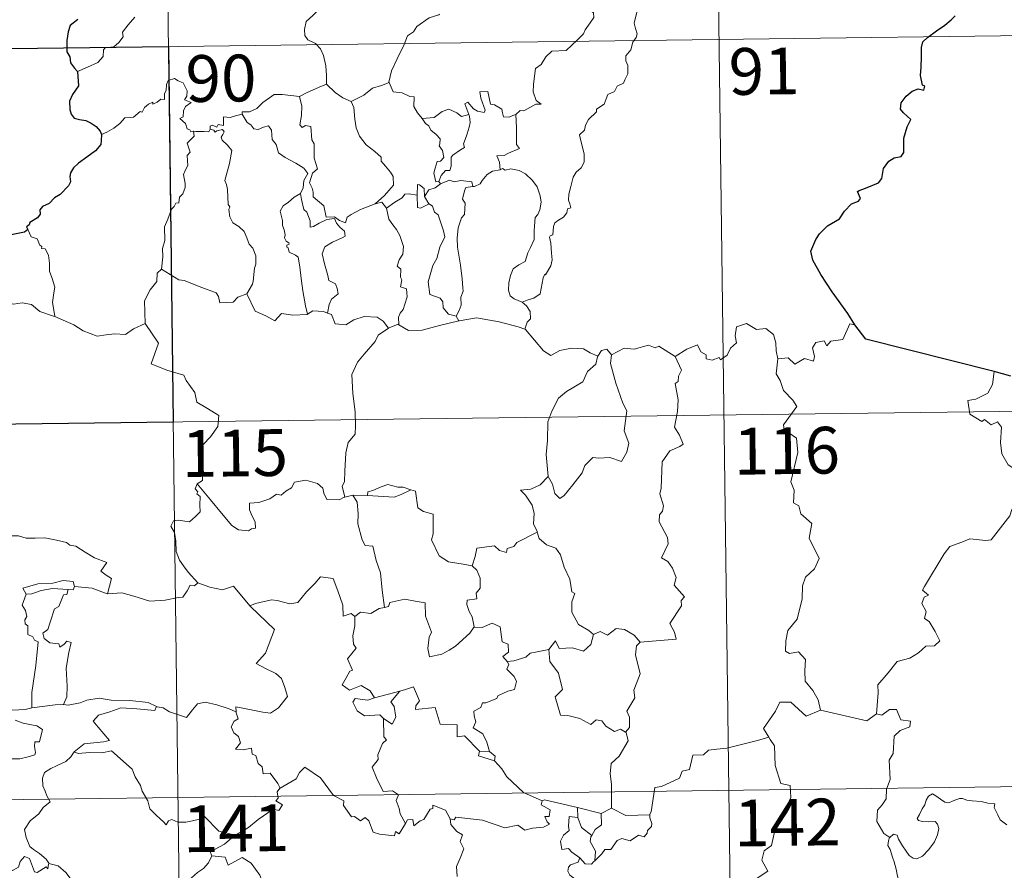
# Model space of a CAD drawing. Units: metres. Extents: x 585472 to 589965, y 4777156 to 4780184.
# Drawn here: x 585898 to 586056, y 4779264 to 4779400 of the extents above; entities that cross this region are included whole.
import ezdxf
from ezdxf.enums import TextEntityAlignment as Align

# ---------------------------------------------------------------- set-up
doc = ezdxf.new("R2010")
doc.units = ezdxf.units.M
doc.header["$MEASUREMENT"] = 0
doc.layers.add('Nivel 63', color=7, linetype='Continuous', lineweight=0)
doc.styles.add('Style-arial', font='arial.shx', dxfattribs={"bigfont": 'arialbig.shx'})

msp = doc.modelspace()

# ---------------------------------------------------------------- linework, layer by layer
at = {"layer": 'Nivel 63', "color": 7, "linetype": 'Continuous', "lineweight": 0}
for p, q in [((585921.51, 4779455.96), (585924.62, 4779215.05)), ((586009.79, 4779457.1), (586012.9, 4779216.19)), ((585834.02, 4779394.6), (586187.11, 4779399.15)), ((585965.65, 4779374.06), (585965.91, 4779373.72)), ((585968.41, 4779352.47), (585968.84, 4779351.72)), ((585746.52, 4779333.23), (586276.16, 4779340.07)), ((585951.85, 4779323.78), (585950.56, 4779323.48)), ((585954.18, 4779323.7), (585951.85, 4779323.78)), ((585973.74, 4779282.69), (585972.13, 4779282.73)), ((585747.3, 4779273), (586276.93, 4779279.84)), ((585987.89, 4779272.07), (585987.86, 4779273.68)), ((585987.86, 4779273.68), (585991.67, 4779272.74)), ((585993.33, 4779273.58), (585991.67, 4779272.74))]:
    msp.add_line(p, q, dxfattribs=at)
at = {"layer": 'Nivel 63', "color": 7, "linetype": 'Continuous', "lineweight": 30}
msp.add_line((586057.29, 4779342.84), (586054.62, 4779343.63), dxfattribs=at)
at = {"layer": 'Nivel 63', "color": 7, "linetype": 'Continuous', "lineweight": 0, "flags": 128}
for points in [[(585948.23, 4779410.42), (585948.08, 4779408.87), (585947.7, 4779407.68), (585947.82, 4779406.03), (585947.24, 4779405.16), (585947.18, 4779403.32), (585946.59, 4779401.94), (585945.45, 4779400.69), (585944.38, 4779399.74), (585944.1, 4779398.46), (585944.16, 4779397.51), (585944.66, 4779396.81), (585945.88, 4779396.21), (585946.68, 4779395.35), (585947.17, 4779394.3), (585947.54, 4779392.61), (585947.65, 4779391.08), (585947.64, 4779389.67)], [(585988.88, 4779402.18), (585989.89, 4779401.53), (585990.43, 4779401.13), (585990.45, 4779400.37), (585989.91, 4779399.51), (585989.1, 4779398.41), (585988.8, 4779397.76), (585987.84, 4779396.8), (585986.02, 4779395.11), (585983.75, 4779394.99), (585982.76, 4779394.05), (585982.01, 4779392.84), (585981.11, 4779392.22), (585980.95, 4779390.96), (585980.82, 4779389.66), (585980.75, 4779388.49), (585981.22, 4779387.1), (585982.01, 4779386.49), (585981.17, 4779386.48), (585979.25, 4779385.4), (585978.65, 4779385.46), (585978, 4779384.82)], [(585965.75, 4779400.92), (585965.64, 4779400.82), (585964.07, 4779400.34), (585962.12, 4779398.93), (585961.55, 4779398.06), (585960.62, 4779397.43), (585960.1, 4779396.03), (585958.97, 4779393.76), (585958.06, 4779391.83), (585957.63, 4779390.02), (585957.66, 4779389.96)], [(585997.39, 4779401.23), (585996.95, 4779399.5), (585997.14, 4779398.61), (585997.4, 4779397.79), (585997.26, 4779397.18), (585996.72, 4779396.42), (585996.38, 4779395.2), (585995.61, 4779394.23), (585995.61, 4779393.46), (585995.95, 4779392.69), (585995.91, 4779391.34), (585995.47, 4779390.41), (585995.25, 4779389.87), (585994.21, 4779389.39), (585993.79, 4779388.52), (585992.73, 4779388.03), (585992.45, 4779387.33), (585992.15, 4779386.47), (585990.9, 4779385.69), (585990.91, 4779385.28), (585989.61, 4779384.02), (585989.16, 4779383.13), (585989, 4779382.32), (585988.16, 4779381.57), (585988.39, 4779380.61), (585988.95, 4779378.5), (585988.93, 4779377.18), (585988.47, 4779376.25), (585987.63, 4779375.6), (585987.15, 4779374.77), (585986.81, 4779373.28), (585986.47, 4779372.04), (585986.39, 4779371.08), (585986.63, 4779370.49), (585986.81, 4779369.87), (585986.27, 4779369.7), (585986.15, 4779369.05), (585985.63, 4779368.39), (585984.79, 4779367.9), (585984.21, 4779367.46), (585984.03, 4779366.85), (585983.93, 4779365.52), (585983.47, 4779365.36), (585983.39, 4779365.13), (585983.58, 4779364.17), (585983.7, 4779362.61), (585983.8, 4779361.5), (585983.6, 4779360.54)], [(585907.73, 4779391.74), (585909.32, 4779392.44), (585910.96, 4779393.16), (585911.82, 4779394.14), (585911.91, 4779395.18), (585912.17, 4779395.53), (585913.54, 4779395.7), (585914.34, 4779396.38), (585915.06, 4779397.3), (585914.91, 4779398.03), (585915.85, 4779399.19), (585916.89, 4779400.44)], [(585926.32, 4779382.13), (585926.25, 4779382.13), (585925.86, 4779382.04), (585925.7, 4779382.39), (585925.32, 4779382.54), (585925.05, 4779383.41), (585924.13, 4779384.18), (585924.64, 4779384.48), (585924.71, 4779385.42), (585925.05, 4779386.13), (585925.93, 4779386.77), (585924.87, 4779387.18), (585925.22, 4779387.78), (585925.31, 4779388.61), (585924.65, 4779389.89), (585923.88, 4779390.23), (585923.25, 4779390.61), (585922.27, 4779390.27), (585922, 4779389.64), (585921.91, 4779388.68), (585921.68, 4779388.18), (585921.66, 4779387.21), (585921.07, 4779387.29), (585920.49, 4779386.79), (585919.79, 4779386.47), (585919.78, 4779386.78), (585919.09, 4779386.46), (585918.44, 4779385.95), (585918.11, 4779385.22), (585917.75, 4779385.33), (585916.69, 4779384.41), (585916.17, 4779384.37), (585915.28, 4779384.31), (585914.51, 4779383.41), (585913.55, 4779382.64), (585912.4, 4779381.97), (585911.57, 4779381.63)], [(585943.3, 4779387.73), (585943.29, 4779387.74), (585944.42, 4779388.3), (585946.48, 4779389.23), (585947.64, 4779389.67)], [(585947.64, 4779389.67), (585949.01, 4779388.37), (585950.25, 4779387.51), (585951.56, 4779386.92)], [(585957.66, 4779389.96), (585956.42, 4779389.5), (585955.02, 4779389.04), (585953.59, 4779387.93), (585951.56, 4779386.92)], [(585957.66, 4779389.96), (585958.29, 4779388.48), (585959.77, 4779388.31), (585961.01, 4779387.72), (585961.67, 4779387.68), (585961.64, 4779386.1), (585962.22, 4779385.08), (585962.97, 4779384.17)], [(585934.12, 4779384.86), (585934.13, 4779385.26), (585935.28, 4779385.28), (585936.44, 4779385.79), (585937.4, 4779386.73), (585938.47, 4779387.49), (585939.26, 4779388.01), (585940.5, 4779388.03), (585943.3, 4779387.73), (585943.29, 4779387.74)], [(585978, 4779384.82), (585977.47, 4779384.69), (585976.92, 4779384.38), (585975.99, 4779384.47), (585975.84, 4779385.08), (585975.73, 4779385.66), (585974.58, 4779386.36), (585973.91, 4779386.5), (585973.49, 4779388.52), (585972.2, 4779388.49), (585972.34, 4779387.43), (585973.08, 4779385.52), (585972.88, 4779385.14), (585971.84, 4779385.37), (585971.19, 4779385.73), (585970.28, 4779386.79), (585969.79, 4779386.52), (585970.43, 4779384.83)], [(585955.43, 4779370.51), (585953.1, 4779369.61), (585951.59, 4779368.81), (585950.93, 4779368.36), (585950.69, 4779367.48), (585949.73, 4779367.82), (585948.92, 4779368.41), (585947.58, 4779368.39), (585947.19, 4779370.16), (585945.51, 4779371.61), (585945.48, 4779372.36), (585945.32, 4779372.99), (585944.92, 4779373.87), (585945.41, 4779375.4), (585946.19, 4779376.1), (585945.64, 4779377.84), (585945.66, 4779380.1), (585945.29, 4779380.74), (585945.1, 4779382.9), (585944.26, 4779383.04), (585943.75, 4779382.75), (585943.35, 4779383.18), (585943.62, 4779384.66), (585943.65, 4779386.19), (585943.29, 4779387.74)], [(585951.56, 4779386.92), (585952, 4779385.97), (585952.19, 4779384.08), (585952.37, 4779382.68), (585952.93, 4779381.34), (585953.98, 4779379.95), (585955.39, 4779378.9), (585956.41, 4779378.01), (585956.38, 4779377.33), (585957.06, 4779376.56), (585957.91, 4779375.56), (585958.33, 4779374.88), (585958.36, 4779373.52), (585957.6, 4779372.62), (585956.95, 4779371.86), (585955.43, 4779370.51)], [(585934.12, 4779384.86), (585933.07, 4779384.62), (585932.19, 4779384.35), (585931.13, 4779384.45), (585931.1, 4779383.06), (585930.28, 4779383.23), (585930.05, 4779382.79), (585929.29, 4779383.1), (585928.98, 4779382.97), (585929, 4779382.49), (585929, 4779382.48)], [(585943.44, 4779372.15), (585943.87, 4779373.08), (585944.01, 4779374.24), (585944.64, 4779375.37), (585943.97, 4779376.23), (585942.69, 4779377.04), (585941.02, 4779377.94), (585939.95, 4779378.69), (585939.55, 4779380.03), (585938.94, 4779380.83), (585938.79, 4779382.3), (585938.35, 4779383.01), (585937.52, 4779382.78), (585936.7, 4779382.43), (585935.96, 4779382.55), (585935.51, 4779383.16), (585934.91, 4779383.56), (585934.12, 4779384.86)], [(585962.97, 4779384.17), (585964.89, 4779384.37), (585966.18, 4779385.31), (585967.22, 4779385.69), (585968.53, 4779385.1), (585969.27, 4779384.52), (585970.43, 4779384.83)], [(585970.43, 4779384.83), (585970.54, 4779384.5), (585970.65, 4779383.55), (585970.5, 4779382.78), (585970.19, 4779381.74), (585969.88, 4779380.83), (585969.61, 4779380.11), (585969.75, 4779379.54), (585969.09, 4779379.16), (585967.9, 4779378.28), (585967.63, 4779377.97), (585967.62, 4779376.54), (585967.42, 4779375.85), (585966.71, 4779375.84), (585966, 4779375.06), (585965.65, 4779374.06)], [(585978, 4779384.82), (585978.09, 4779382.74), (585978.09, 4779381.15), (585978.06, 4779380.02), (585978.56, 4779379.4), (585976.78, 4779378.63), (585976.11, 4779378.25), (585974.93, 4779378.19), (585975.35, 4779377.16), (585975.46, 4779375.98)], [(585962.97, 4779384.17), (585963.47, 4779383.36), (585964.03, 4779383), (585964.34, 4779382.31), (585965.22, 4779381.6), (585965.86, 4779380.92), (585965.78, 4779380.11), (585965.66, 4779379.83), (585966.24, 4779379.08), (585966.45, 4779377.93), (585965.9, 4779377.33), (585965.37, 4779377.29), (585965.03, 4779376.24), (585964.84, 4779375.43), (585965.16, 4779374.05), (585965.65, 4779374.06)], [(585921.2, 4779360.03), (585921.38, 4779362.02), (585921.37, 4779363.35), (585921.72, 4779364.62), (585921.66, 4779366.81), (585922.21, 4779368.06), (585922.77, 4779369.67), (585923.23, 4779370.08), (585923.49, 4779370.62), (585923.98, 4779370.68), (585924.07, 4779371.57), (585924.62, 4779372.1), (585924.95, 4779373.1), (585924.97, 4779373.75), (585924.69, 4779375.2), (585924.99, 4779375.87), (585925.4, 4779376.66), (585925.37, 4779377.41), (585925.28, 4779378.26), (585925.77, 4779378.77), (585925.29, 4779380.23), (585926.44, 4779381.34), (585926.32, 4779382.13)], [(585929, 4779382.48), (585928.75, 4779382.05), (585928.04, 4779382.11), (585926.68, 4779382.09), (585926.32, 4779382.13)], [(585929, 4779382.48), (585929.59, 4779382.31), (585929.8, 4779381.99), (585930.05, 4779382.23), (585930.95, 4779382.41), (585931.21, 4779382.06), (585931.04, 4779381.63), (585930.77, 4779381.21), (585930.91, 4779380.7), (585931.75, 4779379.9), (585932.43, 4779379.07), (585932.06, 4779376.98), (585931.36, 4779374.22), (585931.58, 4779373.62), (585931.75, 4779372.82), (585931.86, 4779370.42), (585932.13, 4779370), (585931.99, 4779369.57), (585932.13, 4779368.41), (585932.61, 4779367.44), (585933.57, 4779366.84), (585934.42, 4779366.08), (585934.84, 4779365.04), (585935.25, 4779364.01), (585935.84, 4779363.39), (585936.31, 4779362.16), (585936.31, 4779360.8), (585936.08, 4779360.21), (585935.89, 4779358.1), (585935.78, 4779357.62), (585934.85, 4779356.06)], [(585975.46, 4779375.98), (585974.25, 4779375.74), (585973.4, 4779375.2), (585972.56, 4779374.25), (585972.24, 4779373.71), (585971.33, 4779373.3), (585971.08, 4779373.27)], [(585975.46, 4779375.98), (585975.84, 4779376.18), (585976.29, 4779375.9), (585977.17, 4779376.09), (585978.53, 4779375.86), (585979.53, 4779375.3), (585980.64, 4779374.24), (585981.4, 4779373.22), (585981.87, 4779371.77), (585982.04, 4779370.77), (585981.82, 4779369.52), (585981.5, 4779368.8), (585981.09, 4779368.29), (585980.99, 4779366.9), (585980.91, 4779366.17), (585980.92, 4779364.79), (585980.33, 4779363.48), (585979.88, 4779362.65), (585979.45, 4779361.25), (585978.43, 4779360.7), (585977.55, 4779360.07), (585977.1, 4779359.03), (585976.87, 4779357.84), (585976.78, 4779356.68), (585977.07, 4779355.74), (585977.69, 4779355.26), (585978.98, 4779354.71)], [(585965.91, 4779373.72), (585965.03, 4779373.05), (585964.01, 4779372.75), (585963.35, 4779371.7)], [(585965.91, 4779373.72), (585967.36, 4779374.31), (585968.07, 4779374.02), (585969.17, 4779374.25), (585970.9, 4779374.03), (585971.08, 4779373.27)], [(585943.44, 4779372.15), (585942.42, 4779371.55), (585941.53, 4779370.79), (585940.7, 4779370.19), (585940.22, 4779369.34), (585940.59, 4779367.84), (585940.58, 4779367.02), (585940.87, 4779366.34), (585941.02, 4779365.54), (585940.9, 4779365.04), (585941.15, 4779364.5), (585941.61, 4779364.24), (585941.66, 4779364.01), (585941.29, 4779363.86), (585941.29, 4779363.56), (585941.51, 4779363.42), (585941.67, 4779362.74), (585942.67, 4779362.27), (585943.07, 4779361.95), (585943.38, 4779360.4), (585943.58, 4779358.52), (585943.85, 4779356.56), (585944.24, 4779354.14), (585944.61, 4779352.82)], [(585947.79, 4779352.98), (585948.08, 4779354.38), (585948.41, 4779355.2), (585949.5, 4779356.06), (585949.36, 4779356.95), (585949.09, 4779357.69), (585948.01, 4779358.22), (585947.85, 4779359.03), (585947.29, 4779360.9), (585946.92, 4779362.47), (585947.34, 4779363.59), (585948.6, 4779364.33), (585950.15, 4779365.04), (585950.63, 4779365.34), (585950.52, 4779366.13), (585949.77, 4779366.77), (585949.23, 4779367.4), (585948.92, 4779368.17), (585947.67, 4779368.01), (585946.48, 4779367.39), (585945.55, 4779366.84), (585945.01, 4779366.78), (585945.01, 4779367.77), (585944.49, 4779369.19), (585944.01, 4779369.6), (585943.63, 4779371.21), (585943.44, 4779372.14), (585943.44, 4779372.15)], [(585963.35, 4779371.7), (585963.3, 4779372.98), (585962.55, 4779373.56), (585962.19, 4779373.62), (585962.16, 4779371.88)], [(585971.08, 4779373.27), (585969.94, 4779373.13), (585969.75, 4779372.58), (585969.44, 4779371.27), (585969.86, 4779370.6), (585969.76, 4779368.79), (585969.24, 4779368.23), (585968.71, 4779366.64), (585968.57, 4779365.02), (585968.64, 4779363.56), (585969.12, 4779360.67), (585969.35, 4779358.45), (585969.47, 4779357.04), (585969.53, 4779356.48), (585969.18, 4779355.55), (585969.21, 4779354.27), (585968.9, 4779353.41), (585968.41, 4779352.47)], [(585955.43, 4779370.51), (585956.48, 4779370.78), (585957.23, 4779369.83)], [(585962.16, 4779371.88), (585960.83, 4779372.08), (585960.19, 4779372.05), (585959.78, 4779371.46), (585958.58, 4779370.75), (585957.23, 4779369.83)], [(585962.16, 4779371.88), (585962.16, 4779371.82), (585962.21, 4779369.9), (585962.71, 4779369.82), (585963.35, 4779370.15), (585964.1, 4779370.48)], [(585963.35, 4779371.7), (585964.05, 4779370.51), (585964.1, 4779370.48)], [(585957.23, 4779369.83), (585957.63, 4779368.06), (585958.27, 4779367.16), (585958.85, 4779366.4), (585959.38, 4779365.43), (585959.99, 4779363.64), (585959.85, 4779362.41), (585959.3, 4779361.53), (585958.96, 4779360.5), (585959.53, 4779360.02), (585959.47, 4779358.72), (585959.68, 4779358.33), (585959.51, 4779357.21), (585960.47, 4779356.87), (585960.55, 4779355.59), (585960.2, 4779354.39), (585959.9, 4779353.58), (585959.44, 4779352.97), (585959.15, 4779352.31), (585959.24, 4779351.11)], [(585964.1, 4779370.48), (585964.63, 4779370.12), (585964.96, 4779369.16), (585965.52, 4779368.73), (585966.37, 4779366.19), (585966.61, 4779365.21), (585965.79, 4779363.57), (585965.33, 4779361.75), (585964.66, 4779360.62), (585963.92, 4779357.98), (585964.21, 4779355.98), (585965.84, 4779355.39), (585966.26, 4779354.76), (585966.34, 4779353.84), (585967.16, 4779352.8), (585968.41, 4779352.47)], [(585899.75, 4779366.4), (585900.29, 4779365.2), (585901.27, 4779364.89), (585901.67, 4779363.85), (585902.02, 4779363.64), (585901.94, 4779363.34), (585902.52, 4779363.3), (585903.07, 4779362.25), (585903.22, 4779360.96), (585903.22, 4779359.72), (585903.68, 4779358.54), (585904.09, 4779357.14), (585903.94, 4779356.24), (585903.7, 4779354.68), (585903.98, 4779353.15), (585904.09, 4779352.41)], [(585921.2, 4779360.03), (585920.49, 4779359.39), (585920.41, 4779358.06), (585919.36, 4779356.71), (585918.46, 4779354.94), (585918.54, 4779351.3)], [(585934.85, 4779356.06), (585933.41, 4779355.53), (585932.67, 4779354.72), (585930.51, 4779354.62), (585930.31, 4779355.66), (585929.96, 4779356.22), (585927.65, 4779357.08), (585924.82, 4779358.19), (585923.98, 4779358.3), (585921.2, 4779360.03)], [(585983.6, 4779360.54), (585982.71, 4779359.09), (585982.62, 4779359.2), (585982.37, 4779358.61), (585982.03, 4779356.95), (585981.89, 4779356.08), (585980.86, 4779355.39), (585979.81, 4779355.04), (585978.98, 4779354.71)], [(585904.09, 4779352.41), (585903.87, 4779352.51), (585901.67, 4779353.26), (585900.35, 4779354.34), (585898.85, 4779354.65), (585897.45, 4779354.4), (585895.77, 4779354.89), (585893.93, 4779354.82), (585893.94, 4779354.77)], [(585944.61, 4779352.82), (585944.51, 4779352.75), (585942.23, 4779352.67), (585940.43, 4779352.93), (585939.37, 4779351.76), (585937.89, 4779352.52), (585936.19, 4779353.29), (585934.85, 4779356.06)], [(585947.79, 4779352.98), (585947.14, 4779353.23), (585945.42, 4779353.35), (585944.61, 4779352.82)], [(585978.98, 4779354.71), (585979.69, 4779354.14), (585980.29, 4779353.25), (585980.34, 4779352.07), (585979.8, 4779351.55), (585979.41, 4779350.4)], [(585918.54, 4779351.3), (585916.7, 4779350.45), (585915.39, 4779349.56), (585913.67, 4779349.66), (585912.3, 4779349.47), (585910.89, 4779349.28), (585908.63, 4779350.14), (585907.15, 4779351.12), (585904.09, 4779352.41)], [(585957.59, 4779350.56), (585956.72, 4779351.68), (585955.73, 4779352.34), (585953.68, 4779352.44), (585952.03, 4779351.9), (585950.71, 4779351.12), (585949.03, 4779351.27), (585948.43, 4779352.73), (585947.79, 4779352.98)], [(585968.84, 4779351.72), (585965.72, 4779350.97), (585962.98, 4779350.25), (585960.75, 4779350.17), (585959.24, 4779351.11)], [(585979.41, 4779350.4), (585978.35, 4779350.8), (585975.29, 4779351.56), (585971.68, 4779352.23), (585968.91, 4779351.73), (585968.84, 4779351.72)], [(585918.54, 4779351.3), (585920.71, 4779348.17), (585919.53, 4779344.82), (585922.05, 4779343.83), (585924.75, 4779343), (585925.16, 4779342.19), (585926.55, 4779340.25), (585926.86, 4779338.67), (585928.58, 4779337.68), (585930.39, 4779336.53), (585930.2, 4779334.78), (585929.02, 4779333.15), (585927.87, 4779331.93), (585927.54, 4779330.94), (585927.67, 4779328.6), (585927.75, 4779326.11), (585926.91, 4779325.61)], [(585957.59, 4779350.56), (585955.91, 4779349.44), (585955.41, 4779348.42), (585953.67, 4779346.37), (585952.58, 4779345.13), (585951.71, 4779343.15), (585951.83, 4779340.1), (585952.21, 4779337.17), (585952.26, 4779334.95), (585952.21, 4779333.58), (585951.1, 4779332.25), (585950.72, 4779330.55), (585950.57, 4779327.64), (585950.53, 4779325.91), (585950.12, 4779325.24), (585950.56, 4779323.48)], [(585959.24, 4779351.11), (585959.11, 4779351.2), (585957.68, 4779350.62), (585957.59, 4779350.56)], [(585991.14, 4779346.06), (585989.9, 4779346.62), (585988.83, 4779347.24), (585986.89, 4779347.35), (585985.02, 4779347), (585983.59, 4779346.17), (585982.42, 4779346.91), (585979.51, 4779350.35), (585979.41, 4779350.4)], [(586003.53, 4779346), (586005.37, 4779347.17), (586007.09, 4779347.89), (586007.62, 4779346.74), (586008.47, 4779346.26), (586008.49, 4779345.62), (586009.44, 4779345.44), (586010.59, 4779345.84), (586010.79, 4779345.49), (586011.83, 4779346.22), (586012.39, 4779347.34), (586013.35, 4779348.21), (586013.13, 4779349.33), (586013.32, 4779350.8), (586014.96, 4779351.31), (586016.54, 4779350.34), (586018.03, 4779350.52), (586019.25, 4779349.55), (586019.63, 4779348.2), (586019.71, 4779346.93), (586019.94, 4779345.63)], [(586032.3, 4779351.12), (586031.49, 4779351.26), (586030.4, 4779348.77), (586028.44, 4779348.46), (586027.83, 4779347.72), (586027.39, 4779348.51), (586026.08, 4779348.26), (586025.51, 4779347.4), (586025.83, 4779346.01), (586025.7, 4779345.27), (586024.23, 4779345.71), (586022.7, 4779344.8), (586021.63, 4779345.78), (586019.94, 4779345.63)], [(585993.32, 4779346.27), (585992.55, 4779347.18), (585991.7, 4779346.99), (585991.14, 4779346.06)], [(586003.53, 4779346), (586000.91, 4779347.66), (586000.29, 4779347.42), (585999.23, 4779347.81), (585996.92, 4779347.22), (585995.36, 4779347.36), (585993.32, 4779346.27)], [(585991.14, 4779346.06), (585991.09, 4779345.96), (585990.82, 4779344.81), (585989.47, 4779343.59), (585988.71, 4779341.98), (585986.1, 4779340.4), (585984.81, 4779339.34), (585983.73, 4779337.24), (585983.12, 4779335.56), (585983.07, 4779332.52), (585982.83, 4779330.29), (585983.13, 4779326.78)], [(585993.32, 4779346.27), (585993.15, 4779344.9), (585994.02, 4779341.76), (585995.14, 4779338.54), (585995.74, 4779337.33), (585995.36, 4779334.12), (585996.07, 4779332.13), (585995.74, 4779330.66), (585994.92, 4779329.2), (585993.06, 4779329.8), (585991.26, 4779329.73), (585990.31, 4779329.82), (585989.05, 4779328.55), (585988.62, 4779327.37), (585987.09, 4779325.45), (585985.71, 4779323.72), (585985.05, 4779323.22), (585984.23, 4779324.07), (585983.87, 4779325.56), (585983.13, 4779326.78)], [(585997.92, 4779300.18), (586003.69, 4779300.71), (586003.4, 4779301.8), (586002.64, 4779303.21), (586004.52, 4779306.02), (586004.47, 4779306.87), (586005.01, 4779307.5), (586003.33, 4779309.37), (586003.67, 4779310.59), (586003.11, 4779312.07), (586002.31, 4779313.13), (586001.32, 4779313.73), (586002.39, 4779315.96), (586002.3, 4779316.98), (586000.96, 4779319.51), (586001.02, 4779320.61), (586001.46, 4779321.21), (586001.65, 4779322.05), (586001.03, 4779324.02), (586001.26, 4779324.89), (586001.45, 4779329.14), (586002.66, 4779330.87), (586004.27, 4779331.61), (586004.81, 4779331.96), (586004.18, 4779333.39), (586003.38, 4779334.7), (586003.89, 4779337.21), (586003.99, 4779339.08), (586003.52, 4779341.71), (586004.01, 4779342.01), (586004.05, 4779342.88), (586004.51, 4779343.85), (586003.53, 4779346)], [(586019.94, 4779345.63), (586019.72, 4779343.24), (586020.33, 4779342.19), (586020.86, 4779340.54), (586022.37, 4779338.99), (586023.03, 4779337.98), (586020.9, 4779335.06), (586020.99, 4779334.33), (586022.96, 4779332.91), (586023.16, 4779330.63), (586022.04, 4779325.91), (586022.59, 4779324.6), (586022.48, 4779322.57), (586023.35, 4779322.06), (586023.63, 4779320.77), (586025.39, 4779319.26), (586024.98, 4779316.87), (586026.58, 4779313.6), (586025.83, 4779311.98), (586024.41, 4779310.62), (586023.92, 4779309.22), (586023.89, 4779307.14), (586023.09, 4779303.92), (586021.55, 4779302.08), (586021.25, 4779300.44), (586021.21, 4779298.74), (586021.82, 4779298.38), (586023.27, 4779298.64), (586024.41, 4779297.4), (586024.31, 4779295.6), (586024.36, 4779293.93), (586025.58, 4779292.44), (586026.42, 4779290.94), (586026.79, 4779289.28)], [(586054.62, 4779343.63), (586054.39, 4779341.54), (586053.65, 4779340.13), (586051.72, 4779339.19), (586050.4, 4779338.98), (586050.72, 4779336.77), (586052.66, 4779335.57), (586053.07, 4779335.9), (586054.14, 4779335.08), (586055.2, 4779335.56), (586055.82, 4779334.71), (586055.68, 4779332.21), (586055.88, 4779330.43), (586056.87, 4779328.66), (586058.83, 4779327.41), (586060.45, 4779326.88), (586060.5, 4779324.88), (586059.8, 4779323.41), (586059.29, 4779322.66), (586058.09, 4779322.62), (586057.49, 4779321.46), (586057.14, 4779320.44)], [(585983.13, 4779326.78), (585981.89, 4779325.43), (585980.4, 4779324.76), (585978.74, 4779324.58), (585979.54, 4779323.78), (585980.57, 4779322.2), (585980.92, 4779320.85), (585980.81, 4779319.16), (585981.38, 4779317.97), (585981.41, 4779317.87)], [(585926.91, 4779325.61), (585926.57, 4779324.8), (585927.02, 4779324.29), (585926.83, 4779323.97), (585927.39, 4779323.59), (585927.35, 4779322.18), (585927.38, 4779321.11), (585926.61, 4779320.37), (585925.69, 4779319.51), (585923.83, 4779319.76), (585923.09, 4779319.65), (585922.66, 4779318.83), (585923.28, 4779317.78), (585923.5, 4779316.41), (585923.53, 4779314.76), (585924.05, 4779313.37), (585924.73, 4779312.44), (585925.48, 4779311.44), (585927.02, 4779309.74)], [(585950.56, 4779323.48), (585950.45, 4779323.45), (585949.66, 4779323.03), (585947.67, 4779323.06), (585947.21, 4779324.09), (585947.03, 4779324.91), (585946.17, 4779325.66), (585944.33, 4779326.2), (585942.48, 4779325.88), (585942.02, 4779324.96), (585941.12, 4779324.42), (585940.37, 4779323.8), (585939.63, 4779323.96), (585938.57, 4779323.19), (585936.79, 4779322.63), (585935.29, 4779322.5), (585935.29, 4779321.45), (585935.74, 4779320.42), (585936.2, 4779319.51), (585936.27, 4779318.5), (585935.63, 4779318.39), (585935.13, 4779318.04), (585933.54, 4779318.24), (585932.43, 4779318.94), (585930.79, 4779320.9), (585929.03, 4779323.04), (585926.91, 4779325.61)], [(585961.15, 4779324.63), (585959.94, 4779325.05), (585959.08, 4779325.05), (585957.46, 4779325.51), (585956.37, 4779325.13), (585955.08, 4779324.52), (585954.23, 4779324.31), (585954.18, 4779323.7)], [(585951.85, 4779323.78), (585952.52, 4779322.68), (585952.69, 4779320.83), (585952.65, 4779319.19), (585953.37, 4779316.62), (585953.83, 4779315.69), (585955.06, 4779315.58), (585955.57, 4779313.29), (585956.27, 4779311.35), (585956.53, 4779308.57), (585956.93, 4779305.76)], [(585954.18, 4779323.7), (585958.5, 4779323.45), (585959.58, 4779323.86), (585961.15, 4779324.63)], [(585970.96, 4779312.47), (585969.53, 4779312.74), (585967.2, 4779313.08), (585965.68, 4779314.07), (585964.47, 4779316.62), (585964.74, 4779317.59), (585964.75, 4779320.74), (585963.16, 4779321.14), (585962.25, 4779321.73), (585961.92, 4779324.42), (585961.17, 4779324.62), (585961.15, 4779324.63)], [(586035.78, 4779288.72), (586036.06, 4779292.1), (586035.97, 4779293.36), (586037.65, 4779295.31), (586039.09, 4779297.08), (586041.1, 4779297.65), (586042.52, 4779298.49), (586043.71, 4779299.55), (586045.1, 4779299.63), (586045.92, 4779300.42), (586045.2, 4779301.9), (586044.23, 4779303.54), (586043.49, 4779304.01), (586043.76, 4779305.11), (586043.04, 4779306.39), (586043.4, 4779307.42), (586044.09, 4779307.72), (586043.14, 4779308.56), (586043.47, 4779309.15), (586046.64, 4779314.38), (586047.55, 4779315.56), (586049.45, 4779316.24), (586050.76, 4779316.77), (586053.29, 4779316.53), (586054.18, 4779316.64), (586057.14, 4779320.44)], [(585895.41, 4779316.75), (585896.51, 4779317.25), (585898.26, 4779317.26), (585899.47, 4779316.87), (585900.94, 4779316.89), (585902.47, 4779316.94), (585904.34, 4779316.55), (585905.96, 4779316.18), (585906.49, 4779315.76), (585907.43, 4779315.58), (585908.97, 4779314.66), (585910.44, 4779313.75), (585912.4, 4779312.96), (585911.45, 4779311.59), (585912.29, 4779310.94), (585913.19, 4779310.42), (585912.54, 4779307.96)], [(585981.41, 4779317.87), (585978.15, 4779316.18), (585977.64, 4779315.53), (585976.6, 4779315.22), (585976.46, 4779314.57), (585975.33, 4779314.9), (585974.56, 4779315.67), (585971.74, 4779315.26), (585971.44, 4779313.94), (585970.96, 4779312.47)], [(585981.41, 4779317.87), (585981.69, 4779316.84), (585982.89, 4779315.79), (585984.39, 4779315.27), (585985.11, 4779314.22), (585985.7, 4779312.24), (585986.63, 4779310.33), (585986.94, 4779308.29), (585987.44, 4779308.03), (585986.96, 4779306.67), (585986.94, 4779305), (585988.04, 4779303.05), (585989.67, 4779302.09), (585990.44, 4779301.44)], [(585970.96, 4779312.47), (585971.72, 4779311.74), (585972.25, 4779310.46), (585972.25, 4779308.86), (585971.64, 4779308.05), (585971.72, 4779307.18), (585970.17, 4779306.92), (585970.13, 4779306.26), (585970.48, 4779305.13), (585970.95, 4779304.26), (585971.29, 4779302.64)], [(585935.44, 4779305.93), (585935.35, 4779306.02), (585936.25, 4779306.38), (585938.8, 4779306.98), (585939.74, 4779306.87), (585941.76, 4779306.37), (585943.03, 4779306.55), (585944.45, 4779308.28), (585945.77, 4779309.6), (585946.66, 4779310.69), (585948.69, 4779310.44), (585949.46, 4779308.42), (585950.22, 4779306.15), (585950.31, 4779304.4), (585951.59, 4779304.82), (585952.19, 4779304.32)], [(585907.25, 4779309.15), (585907.01, 4779309.94), (585905.41, 4779310.12), (585903.79, 4779309.68), (585901.37, 4779309.55), (585898.98, 4779308.87), (585899.47, 4779307.9)], [(585907.25, 4779309.15), (585907.03, 4779308.6), (585906.21, 4779308.65)], [(585912.54, 4779307.96), (585912.49, 4779307.95), (585910.08, 4779308.85), (585907.25, 4779309.15)], [(585927.02, 4779309.74), (585926.45, 4779309.26), (585925.8, 4779309.32), (585925.31, 4779308.42), (585924.59, 4779307.43), (585923.88, 4779307.37), (585921.77, 4779306.96), (585919.3, 4779306.77), (585916.73, 4779307.57), (585914.82, 4779308.09), (585912.54, 4779307.96)], [(585927.02, 4779309.74), (585927.03, 4779309.72), (585928.94, 4779309.02), (585930.97, 4779308.61), (585932.7, 4779309.19), (585935.35, 4779306.02)], [(585899.47, 4779307.9), (585898.83, 4779306.15), (585899.41, 4779305.28), (585899.61, 4779304.3), (585899.26, 4779303.76), (585899.32, 4779303.15), (585899.74, 4779302.84), (585899.77, 4779301.44), (585900.58, 4779301.06), (585900.84, 4779300.51), (585901.44, 4779300.28), (585901.03, 4779296.45), (585900.38, 4779292.11), (585900.4, 4779289.66)], [(585899.47, 4779307.9), (585900.39, 4779307.96), (585901.91, 4779308.47), (585903.73, 4779308.82), (585906.21, 4779308.65)], [(585906.21, 4779308.65), (585906.03, 4779307.87), (585905.47, 4779307.81), (585904.75, 4779305.91), (585904.06, 4779305.54), (585903.34, 4779303.39), (585902.95, 4779302.24), (585902.17, 4779301.66), (585902.36, 4779300.77), (585903.26, 4779300.12), (585904.72, 4779299.93), (585904.88, 4779299.41), (585905.59, 4779299.86), (585905.99, 4779300.34), (585906.69, 4779300.16), (585906.33, 4779298.56), (585905.92, 4779296.03), (585906.07, 4779293.14), (585906, 4779291.44), (585905.49, 4779290.2)], [(585933.16, 4779289.04), (585933.08, 4779289.83), (585934.47, 4779289.57), (585937.41, 4779288.98), (585938.66, 4779288.8), (585939.96, 4779289.68), (585941.4, 4779291.5), (585940.95, 4779292.93), (585940.44, 4779294.4), (585939.51, 4779295.18), (585937.86, 4779295.97), (585936.37, 4779296.76), (585937.86, 4779298.43), (585939.29, 4779302.22), (585935.44, 4779305.93)], [(585971.29, 4779302.64), (585970.61, 4779301.66), (585968.28, 4779299.55), (585967.27, 4779298.9), (585966.12, 4779298.28), (585964.16, 4779297.83), (585963.89, 4779299.18), (585964.11, 4779301.02), (585964.44, 4779301.79), (585963.52, 4779304.4), (585963.43, 4779306.49), (585961.85, 4779306.76), (585960.19, 4779307.12), (585957.79, 4779306.54), (585957.58, 4779305.9), (585956.93, 4779305.76)], [(585952.19, 4779304.32), (585952.19, 4779302.81), (585951.86, 4779301.2), (585951.94, 4779299.9), (585952.36, 4779299.24), (585950.99, 4779297.52), (585951.77, 4779295.69), (585951.37, 4779295.57), (585950.76, 4779294.51), (585950.13, 4779293.38), (585951.32, 4779292.52), (585953.2, 4779293.24), (585954.62, 4779292.41), (585955.31, 4779291.28)], [(585956.93, 4779305.76), (585956.09, 4779305.58), (585954.73, 4779304.82), (585953.06, 4779305), (585952.19, 4779304.32)], [(585971.29, 4779302.64), (585971.29, 4779302.63), (585972.56, 4779302.58), (585974.17, 4779303.23), (585975.48, 4779302.69), (585975.78, 4779300.26), (585976.74, 4779299.86), (585976.79, 4779298.59), (585975.88, 4779297.91), (585976.61, 4779297.1)], [(585983.29, 4779299.02), (585984.32, 4779300.44), (585984.91, 4779299.19), (585987.05, 4779299.3), (585988.82, 4779298.74), (585990.01, 4779299.82), (585990.44, 4779301.44)], [(585990.44, 4779301.44), (585991.5, 4779301.89), (585992.65, 4779301.32), (585994.03, 4779302.37), (585995.4, 4779302.22), (585996.92, 4779301.32), (585997.92, 4779300.18)], [(585997.92, 4779300.18), (585997.32, 4779299.59), (585997.13, 4779298.18), (585997.9, 4779295.14), (585996.91, 4779292.5), (585997.03, 4779291.26), (585995.77, 4779289.15), (585996.18, 4779288.16), (585996.21, 4779286.53), (585995.56, 4779285.78)], [(585983.29, 4779299.02), (585981.38, 4779298.65), (585980.25, 4779298.45), (585979.59, 4779297.81), (585977.64, 4779297.19), (585976.61, 4779297.1)], [(585995.56, 4779285.78), (585994.76, 4779286.26), (585993.77, 4779285.89), (585992.42, 4779286.75), (585991.77, 4779287.59), (585990.83, 4779287.74), (585990, 4779286.98), (585988.22, 4779287.98), (585986.33, 4779288.45), (585985.15, 4779288.51), (585984.28, 4779291.45), (585985.45, 4779292.62), (585984.79, 4779295.22), (585983.4, 4779297.1), (585983.29, 4779299.02)], [(585976.61, 4779297.1), (585976.83, 4779296.62), (585976.55, 4779295.9), (585977.69, 4779294.71), (585978.07, 4779293.87), (585977.76, 4779292.62), (585976.69, 4779292.34), (585975.11, 4779291.6), (585974.95, 4779291.17), (585973.17, 4779290.5), (585972.65, 4779290.46), (585972.37, 4779289.73), (585971.26, 4779289.15), (585971.27, 4779288.38), (585971.57, 4779287.42), (585971.13, 4779286.46), (585972.67, 4779285.51), (585973.32, 4779284.16), (585973.74, 4779282.69)], [(585900.4, 4779289.66), (585899.34, 4779289.42), (585897.29, 4779289.3), (585894.73, 4779289.57), (585892.58, 4779290.14), (585890.56, 4779290.8), (585889.41, 4779290.96), (585888, 4779291.83), (585887.3, 4779292.06)], [(585955.31, 4779291.28), (585959.39, 4779292.33), (585959.34, 4779292.31)], [(585959.39, 4779292.33), (585959.34, 4779292.31), (585957.95, 4779290.66), (585958.5, 4779289.91), (585958.72, 4779288.18), (585958.14, 4779287.06), (585956.77, 4779287.94)], [(585972.13, 4779282.73), (585969.77, 4779285.2), (585968.58, 4779285.03), (585968.56, 4779286.96), (585965.85, 4779287.07), (585965.06, 4779289.71), (585961.91, 4779289.42), (585961.93, 4779290), (585962.53, 4779290.77), (585961.59, 4779293.05), (585960.29, 4779292.6), (585959.39, 4779292.33)], [(585900.4, 4779289.66), (585904.13, 4779290.13), (585905.49, 4779290.2)], [(585905.49, 4779290.2), (585906.21, 4779290.09), (585908.13, 4779290.5), (585909.24, 4779290.88), (585911.18, 4779291.21), (585913.12, 4779290.89), (585916.11, 4779290.87), (585919.03, 4779290.52), (585920.37, 4779289.89)], [(585920.37, 4779289.89), (585920.5, 4779289.83), (585921.43, 4779289.7), (585922.49, 4779289.03), (585925.21, 4779288.1), (585926.14, 4779289.35), (585926.96, 4779290.31), (585928.17, 4779290.59), (585930.04, 4779290.18), (585931.86, 4779289.55), (585933.16, 4779289.04)], [(585955.31, 4779291.28), (585954.26, 4779290.88), (585952.21, 4779291.16), (585951.86, 4779290.56), (585952.53, 4779289.17), (585953.72, 4779288.41), (585956.2, 4779288.56), (585956.77, 4779287.94)], [(586026.79, 4779289.28), (586024.52, 4779288.36), (586022.03, 4779290.57), (586020.28, 4779290.59), (586019.59, 4779289.16), (586017.69, 4779286.35), (586018.51, 4779284.96)], [(585920.37, 4779289.89), (585920.11, 4779289.24), (585917.24, 4779289.5), (585914.68, 4779289.65), (585912.89, 4779289.04), (585911.07, 4779288.48), (585910.24, 4779287.51), (585911.04, 4779286.58), (585912.87, 4779284.44), (585911.89, 4779284.22), (585908.78, 4779283.91), (585907.19, 4779282.63)], [(585940.18, 4779276.78), (585939.81, 4779277.52), (585938.59, 4779279.17), (585937.47, 4779279.1), (585937.31, 4779280.21), (585936.69, 4779280.73), (585936.29, 4779282.04), (585935.7, 4779282.25), (585935.62, 4779283.21), (585934.28, 4779282.94), (585933.02, 4779283.02), (585933.85, 4779284.04), (585933.54, 4779285.06), (585932.79, 4779285.64), (585932.33, 4779286.64), (585932.82, 4779287.52), (585933.45, 4779287.9), (585933.17, 4779288.87), (585933.16, 4779289.04)], [(586026.79, 4779289.28), (586034.22, 4779287.61), (586035.78, 4779288.72)], [(586037.9, 4779268.89), (586036.98, 4779269.51), (586035.83, 4779271.43), (586035.95, 4779273.26), (586036.68, 4779274.13), (586037.31, 4779275.09), (586037.37, 4779276.61), (586037.99, 4779278.19), (586037.83, 4779281.29), (586038.43, 4779282.37), (586038.6, 4779285.12), (586039.59, 4779286.05), (586041.13, 4779286.63), (586041.22, 4779287.56), (586039.67, 4779287.76), (586038.99, 4779289.38), (586037.87, 4779289.43), (586036.64, 4779288.52), (586035.78, 4779288.72)], [(585897.72, 4779287.71), (585898.99, 4779287.22), (585900.35, 4779286.95), (585901.19, 4779286.77), (585902.13, 4779286.21), (585901.64, 4779284.2), (585900.89, 4779284.2), (585900.85, 4779283.47), (585900.99, 4779282.5), (585900.86, 4779282.12), (585899.82, 4779281.83), (585898.48, 4779281.48), (585895.56, 4779281.5)], [(585956.77, 4779287.94), (585956.8, 4779285.03), (585957.23, 4779284.56), (585956.61, 4779283.95), (585955.87, 4779282.16), (585955.9, 4779281.37), (585954.93, 4779280.17), (585955.65, 4779278.44), (585956.69, 4779276.23), (585958.22, 4779276.38), (585959.17, 4779275.73), (585958.8, 4779274.79), (585959.26, 4779273.54), (585959.41, 4779272.7), (585960.27, 4779271.15)], [(585993.33, 4779273.58), (585993.33, 4779277.41), (585993.12, 4779279.11), (585993.28, 4779280.75), (585994.56, 4779281.92), (585996, 4779284.38), (585995.68, 4779285.71), (585995.56, 4779285.78)], [(586018.51, 4779284.96), (586016.73, 4779284.41), (586011.77, 4779283.22), (586010.21, 4779283.07), (586008.87, 4779282.87), (586008.05, 4779282.12), (586006.33, 4779282.09), (586005.81, 4779279.81), (586004.62, 4779279.53), (586004.18, 4779278.42), (586001.32, 4779277.05), (586000.26, 4779276.9), (585999.64, 4779272.99), (585999.44, 4779272.64), (585999.45, 4779272.52)], [(586018.51, 4779284.96), (586018.72, 4779284.6), (586019.45, 4779283.56), (586019.54, 4779280.43), (586020.47, 4779277.52), (586021.96, 4779277.21), (586022.05, 4779275.3), (586021.04, 4779273.04), (586019.83, 4779271.42), (586018.95, 4779267.6), (586017.76, 4779266.72), (586017.39, 4779265.26), (586018.35, 4779263.48), (586013.18, 4779260.06), (586012.93, 4779257.84)], [(585907.19, 4779282.63), (585906.66, 4779281.8), (585905.85, 4779281.07), (585904.34, 4779280.39), (585903.44, 4779279.93), (585902.44, 4779279.32), (585902.1, 4779278.39), (585902.14, 4779277.15), (585902.52, 4779276.33), (585902.81, 4779275.56), (585903.33, 4779274.6), (585902.21, 4779273.7), (585901.51, 4779272.66), (585900.13, 4779271.57), (585899.22, 4779270.15), (585899.47, 4779268.86), (585900.06, 4779267.41), (585900.66, 4779266.94), (585901.62, 4779266.29), (585902.68, 4779265.4), (585903.11, 4779264.78)], [(585907.19, 4779282.63), (585907.84, 4779282.37), (585909.63, 4779282.53), (585911.64, 4779282.43), (585913.15, 4779282.76), (585916.47, 4779279.86), (585916.94, 4779278.61), (585917.8, 4779277.23), (585918.07, 4779276.31), (585918.97, 4779274.78), (585919.29, 4779273.46), (585920.39, 4779272.39), (585921.49, 4779271.4), (585921.91, 4779270.93), (585922.33, 4779271.53), (585922.85, 4779271.78), (585923.8, 4779271.34), (585925.06, 4779271.33), (585926.14, 4779271.57), (585927.27, 4779271.83), (585928.08, 4779272.26), (585930.35, 4779269.91), (585933.05, 4779269.26)], [(585972.13, 4779282.73), (585971.99, 4779281.97), (585974.58, 4779281.19)], [(585973.74, 4779282.69), (585974.68, 4779281.93), (585974.58, 4779281.19)], [(585974.58, 4779281.19), (585975.72, 4779279.88), (585976.52, 4779278.62), (585979.22, 4779276.08), (585982.19, 4779274.77)], [(585960.27, 4779271.15), (585959.26, 4779269.45), (585958.67, 4779269.86), (585958.51, 4779269.16), (585956.1, 4779269.43), (585955.13, 4779269.76), (585954.44, 4779271.57), (585953.83, 4779272.06), (585953.06, 4779271.53), (585952.11, 4779272.26), (585951.65, 4779272.2), (585950.33, 4779274), (585950.43, 4779274.75), (585948.73, 4779275.59), (585946.68, 4779278.47), (585944.16, 4779280.15), (585943.3, 4779279.29), (585942.78, 4779278.27), (585940.18, 4779276.78)], [(585940.18, 4779276.78), (585940.16, 4779276.77), (585939.71, 4779276.22), (585939.9, 4779275.18), (585939.49, 4779274.75), (585940.6, 4779274.1), (585939.99, 4779273.19), (585939.09, 4779273.42), (585936.67, 4779271.79), (585935.15, 4779270.46), (585933.05, 4779269.26)], [(586037.9, 4779268.89), (586038.53, 4779269.4), (586039.07, 4779269.27), (586039.32, 4779268.59), (586039.97, 4779267.53), (586040.55, 4779266.67), (586041, 4779266.01), (586041.66, 4779265.55), (586042.27, 4779265.44), (586043.13, 4779265.91), (586044.19, 4779266.97), (586045.06, 4779268.18), (586045.57, 4779269.31), (586045.75, 4779270.3), (586045.57, 4779271), (586045.17, 4779271.43), (586044.06, 4779271.4), (586043.13, 4779271.44), (586042.52, 4779271.58), (586042.31, 4779271.93), (586042.66, 4779272.58), (586043.1, 4779273.46), (586043.55, 4779274.11), (586043.76, 4779274.88), (586044.12, 4779275.53), (586044.73, 4779275.88), (586045.27, 4779275.56), (586046.06, 4779275.05), (586046.73, 4779274.55), (586047.35, 4779274.44), (586048.08, 4779274.76), (586049.06, 4779275.15), (586049.59, 4779275.14), (586050.24, 4779274.84), (586051.13, 4779274.77), (586052.56, 4779274.63), (586053.63, 4779274.4), (586054.73, 4779274.3), (586054.66, 4779273.68), (586055.24, 4779272.52), (586055.58, 4779271.71), (586056.65, 4779270.9)], [(585982.19, 4779274.77), (585982.04, 4779274.11), (585983.5, 4779273.3), (585983.32, 4779272.23), (585982.64, 4779272.22), (585982.97, 4779271.4), (585983.38, 4779270.99), (585982.41, 4779270.52), (585980.62, 4779270.39), (585979.4, 4779270.03), (585978.28, 4779270.88), (585976.21, 4779270.41), (585972.65, 4779271.65), (585968.34, 4779272.13), (585968.1, 4779271.71), (585967.44, 4779271.88)], [(585982.19, 4779274.77), (585982.58, 4779274.92), (585987.86, 4779273.68)], [(585960.27, 4779271.15), (585960.59, 4779271.7), (585961.49, 4779271.78), (585961.61, 4779270.76), (585962.64, 4779271.54), (585963.24, 4779271.74), (585964.24, 4779273.42), (585964.66, 4779273.51), (585964.65, 4779274.04), (585966.68, 4779273.25), (585967.44, 4779271.88)], [(585991.67, 4779272.74), (585991.71, 4779270.92), (585990.69, 4779270.14), (585990.15, 4779269.22)], [(585999.45, 4779272.52), (585995.63, 4779272.38), (585993.33, 4779273.58)], [(585967.44, 4779271.88), (585967.54, 4779270.96), (585968.53, 4779269.82), (585969.45, 4779269.29), (585969.03, 4779268.24), (585969.65, 4779267.07), (585969.04, 4779265.59), (585968.44, 4779264.23), (585968.59, 4779262.63)], [(585988.25, 4779265.6), (585986.94, 4779266.5), (585986.39, 4779267.12), (585985.33, 4779266.97), (585985.14, 4779268.3), (585985.63, 4779269.25), (585986.52, 4779270.02), (585986.39, 4779270.67), (585986.53, 4779272.22), (585987.89, 4779272.07)], [(585987.89, 4779272.07), (585988.5, 4779270.49), (585990.15, 4779269.22)], [(585999.45, 4779272.52), (585999.47, 4779272.02), (585999.77, 4779271.12), (585999.71, 4779270.64), (585999.07, 4779270.02), (585999.02, 4779269.59), (585998.54, 4779268.97), (585997.63, 4779269.23), (585996.32, 4779268.37), (585994.97, 4779268.71), (585994.21, 4779268.4), (585993.21, 4779266.98), (585992.25, 4779266.93), (585991.77, 4779266.25), (585990.66, 4779265.13)], [(585933.05, 4779269.26), (585932.85, 4779269.14), (585931.27, 4779267.79), (585929.01, 4779266.56), (585929.26, 4779265.94)], [(585990.15, 4779269.22), (585990.01, 4779269.01), (585989.91, 4779268.24), (585990.76, 4779266.68), (585990.66, 4779265.13)], [(586038.46, 4779256.16), (586038.59, 4779257.46), (586038.66, 4779258.27), (586038.51, 4779259.03), (586038.84, 4779259.72), (586039.72, 4779260.82), (586039.49, 4779261.67), (586039.13, 4779262.67), (586038.91, 4779263.79), (586038.59, 4779264.97), (586038.34, 4779265.75), (586037.97, 4779266.98), (586037.6, 4779267.59), (586037.71, 4779268.35), (586037.89, 4779268.86), (586037.9, 4779268.89)], [(585903.07, 4779264.59), (585902.99, 4779263.83), (585902.72, 4779264.18), (585901.28, 4779263.24), (585900.85, 4779263.35), (585900.01, 4779265.52), (585899.23, 4779265.81), (585898.52, 4779265.01), (585898.25, 4779264.11), (585897.31, 4779263.61), (585896.6, 4779263.99), (585895.89, 4779263.83), (585894.79, 4779265.1), (585893.09, 4779266.17), (585892.35, 4779265.42), (585890.6, 4779263.76), (585889.08, 4779262.86), (585889.03, 4779261.81)], [(585929.26, 4779265.94), (585928.71, 4779264.82), (585927.92, 4779263.93), (585926.95, 4779263.26), (585925.5, 4779261.98), (585925.71, 4779261.06)], [(585929.26, 4779265.94), (585931.37, 4779265.7), (585931.89, 4779264.43), (585934.11, 4779265.65), (585935.58, 4779264.78), (585936.93, 4779262.84), (585937.44, 4779261.68), (585938.74, 4779261.28), (585941.48, 4779261.07), (585945.19, 4779261.28), (585944.72, 4779260.6), (585944.74, 4779258.31), (585945.45, 4779257.53), (585947.51, 4779257.21), (585949.37, 4779256.26)], [(585988.25, 4779265.6), (585987.98, 4779264.91), (585986.74, 4779264.52), (585986.42, 4779264.12), (585986.33, 4779263.47), (585986.64, 4779262.86), (585987.41, 4779262.26), (585987.41, 4779261.55)], [(585990.66, 4779265.13), (585990.48, 4779265.01), (585990.12, 4779264.6), (585989.1, 4779264.63), (585988.25, 4779265.6)], [(585903.11, 4779264.78), (585903.14, 4779264.73), (585904.63, 4779264.33), (585905.87, 4779263.26), (585907.04, 4779261.7), (585907.66, 4779260.04), (585908.27, 4779258.3), (585909.91, 4779258.52), (585911.23, 4779258.99), (585912.27, 4779259.06), (585912.69, 4779258.7)]]:
    msp.add_lwpolyline(points, dxfattribs=at)
at = {"layer": 'Nivel 63', "color": 7, "linetype": 'Continuous', "lineweight": 30, "flags": 128}
for points in [[(586032.3, 4779351.12), (586031.2, 4779352.92), (586028.69, 4779356.38), (586026.85, 4779359.19), (586025.6, 4779361.49), (586025.26, 4779362.9), (586026.05, 4779364.78), (586026.62, 4779365.71), (586027.93, 4779366.97), (586029.87, 4779368.08), (586030.63, 4779369.35), (586031.78, 4779370.52), (586032.88, 4779370.92), (586033.21, 4779371.36), (586032.73, 4779372.48), (586033.01, 4779372.65), (586034.03, 4779373.01), (586036.09, 4779373.89), (586036.61, 4779374.59), (586036.88, 4779376.17), (586037.74, 4779377.37), (586038.62, 4779377.87), (586039.71, 4779378.07), (586040.15, 4779378.74), (586040.17, 4779381.03), (586040.69, 4779382.83), (586041.27, 4779384.01), (586040.13, 4779385.11), (586039.65, 4779385.7), (586039.76, 4779386.69), (586040.52, 4779387.75), (586041.5, 4779388.58), (586042.45, 4779388.95), (586043.37, 4779388.73), (586043.52, 4779389.37), (586043.15, 4779389.52), (586042.82, 4779391.08), (586042.94, 4779392.43), (586042.99, 4779394.05), (586042.97, 4779395.55), (586043.19, 4779396.47), (586043.97, 4779397.16), (586045.42, 4779398.24), (586046.75, 4779399.14), (586047.76, 4779400.02), (586048.38, 4779400.63)], [(585907.77, 4779400.05), (585906.55, 4779399.08), (585906.2, 4779398.06), (585906, 4779396.71), (585906.02, 4779394.88), (585906.47, 4779394.08), (585906.59, 4779393.11), (585907.26, 4779392.26), (585907.73, 4779391.74)], [(585907.73, 4779391.74), (585907.87, 4779389.44), (585906.92, 4779388.01), (585906.44, 4779386.98), (585906.51, 4779385.62), (585906.7, 4779384.88), (585907.16, 4779384.26), (585908.04, 4779384.02), (585909.03, 4779383.87), (585909.89, 4779383.46), (585910.69, 4779382.91), (585911.33, 4779382.16), (585911.57, 4779381.63)], [(585911.57, 4779381.63), (585911.51, 4779380.64), (585911.47, 4779380.04), (585910.61, 4779379), (585909.19, 4779378), (585907.87, 4779377.02), (585907.1, 4779376.26), (585906.62, 4779375.5), (585906.5, 4779374.91), (585906.62, 4779374.02), (585906.29, 4779373.37), (585904.94, 4779372.01), (585904.03, 4779371.47), (585903.19, 4779370.56), (585902.13, 4779370.08), (585901.68, 4779369.56), (585901.74, 4779368.84), (585901.31, 4779368.26), (585900.06, 4779367.49), (585899.99, 4779367.13), (585899.55, 4779366.83), (585899.75, 4779366.4)], [(585899.75, 4779366.4), (585899.2, 4779365.94), (585897.38, 4779365.57), (585896.04, 4779365.19), (585894.79, 4779364.95), (585893.76, 4779364.39), (585893.26, 4779364.09), (585893.56, 4779363.1), (585893.73, 4779362.08), (585893.06, 4779361.37), (585892.44, 4779360.78), (585891.15, 4779360.27), (585889.91, 4779359.6), (585888.95, 4779359.11)], [(586054.62, 4779343.63), (586034.09, 4779348.8), (586032.3, 4779351.12)]]:
    msp.add_lwpolyline(points, dxfattribs=at)
at = {"layer": 'Nivel 63', "color": 7, "linetype": 'Continuous', "lineweight": 0}
msp.add_3dface([(585510.61, 4777156.26), (585472.29, 4780126.02), (589926.83, 4780183.51), (589965.18, 4777213.75)], dxfattribs=at)
at = {"layer": 'Nivel 63', "color": 7, "linetype": 'Continuous', "lineweight": 30}
msp.add_3dface([(585922.29, 4779395.74), (585923.07, 4779335.51), (585834.79, 4779334.37), (585834.02, 4779394.6)], dxfattribs=at)

# ---------------------------------------------------------------- texts
at = {"layer": 'Nivel 63', "color": 7, "linetype": 'Continuous', "lineweight": 13, "style": 'Style-arial'}
for s, p in [('90', (585930.72, 4779390.64)), ('91', (586017.76, 4779391.78)), ('115', (585932.94, 4779330.54)), ('116', (586021.4, 4779330.91)), ('142', (586021.49, 4779271.29)), ('141', (585933.14, 4779270.37))]:
    msp.add_text(s, height=7.5, rotation=0.7401, dxfattribs=at).set_placement(p, align=Align.MIDDLE_CENTER)

doc.saveas('drawing.dxf')
